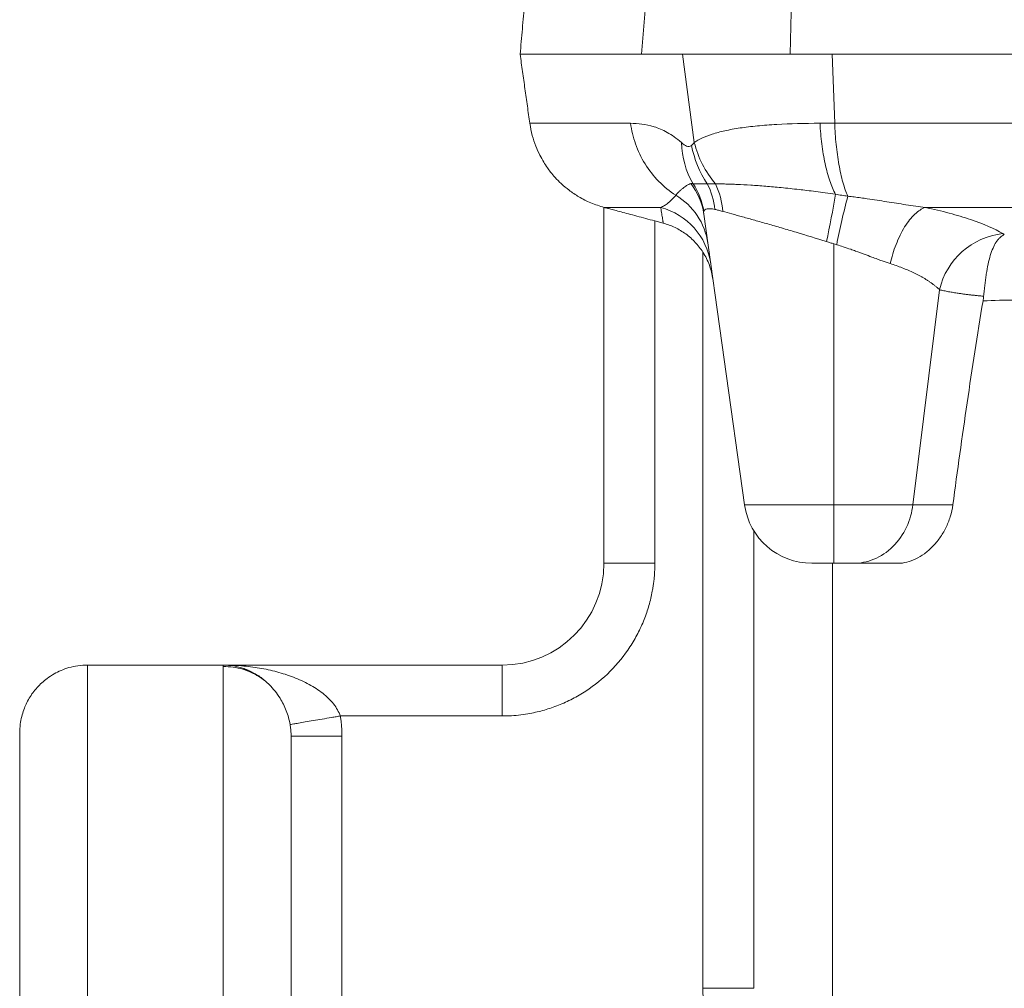
# Model space of a CAD drawing. Units: millimetres. Extents: x 8 to 290, y 7 to 203.
# Drawn here: x 79 to 86, y 126 to 133 of the extents above; entities that cross this region are included whole.
import ezdxf

# ---------------------------------------------------------------- set-up
doc = ezdxf.new("R2010")
doc.units = ezdxf.units.MM

msp = doc.modelspace()

# ---------------------------------------------------------------- linework, layer by layer
at = {"color": 7, "linetype": 'Continuous', "lineweight": 15}
for p, q in [((83.6397, 132.4713), (83.7671, 133.9713)), ((84.7355, 132.4713), (84.7745, 133.9713)), ((83.6397, 132.4713), (82.7461, 132.4713)), ((84.7355, 132.4713), (83.6397, 132.4713)), ((83.9423, 132.4713), (84.0292, 131.8216)), ((84.7448, 132.4713), (84.7355, 132.4713)), ((85.0445, 132.4713), (84.7448, 132.4713)), ((85.0641, 131.9629), (85.0445, 132.4713)), ((85.0445, 132.4713), (89.8368, 132.4713)), ((83.56, 131.9629), (82.8176, 131.9629)), ((85.0641, 131.9629), (84.9561, 131.9629)), ((89.8368, 131.9629), (85.0641, 131.9629)), ((83.3662, 131.3428), (83.7824, 131.3428)), ((85.7303, 131.3428), (89.8368, 131.3428)), ((84.4002, 129.1517), (84.099, 131.2947)), ((83.8009, 131.2271), (83.7391, 131.2437)), ((83.7391, 131.2437), (83.7391, 128.7213)), ((85.0586, 131.0746), (85.0586, 129.1517)), ((84.093, 125.5898), (84.093, 131.013)), ((85.8368, 130.7366), (85.6401, 129.1517)), ((85.0586, 129.1517), (84.4002, 129.1517)), ((85.0586, 129.1517), (85.6401, 129.1517)), ((85.0586, 129.1517), (85.0586, 128.7213)), ((85.6401, 129.1517), (85.9349, 129.1517)), ((84.4679, 125.5898), (84.4679, 128.9618)), ((83.7391, 128.7213), (83.3641, 128.7213)), ((85.0489, 123.069), (85.0489, 128.7213)), ((79.5586, 115.4713), (79.5586, 127.9713)), ((80.5586, 127.9713), (80.5586, 115.4713)), ((82.6141, 127.9713), (82.6141, 127.5963)), ((82.6141, 127.5963), (81.421, 127.5963)), ((81.4336, 127.4479), (81.0586, 127.4479)), ((81.4336, 127.4479), (81.4336, 122.5625)), ((84.093, 125.5898), (84.4679, 125.5898))]:
    msp.add_line(p, q, dxfattribs=at)
for centre, radius, start, end in [((84.5859, 131.8419), 0.652, 181.84307, 209.88566), ((84.7807, 131.9518), 0.7866, 191.1306, 213.55545), ((84.7753, 132.0106), 0.7696, 194.21532, 219.88191), ((83.6296, 131.2284), 0.4741, 8.04445, 37.77903), ((83.6061, 131.2409), 0.4982, 8.49001, 33.66497), ((83.6625, 131.2768), 0.5213, 5.68058, 27.44058), ((83.7087, 131.2817), 0.5311, 3.50196, 26.31741), ((83.6437, 131.0101), 0.4905, 8.09969, 59.48682), ((75.8182, 132.9939), 9.3813, 348.2991, 350.46543), ((90.4528, 130.0265), 5.4739, 165.18387, 169.02634), ((83.6559, 130.8598), 0.4993, 8.01749, 75.32514), ((86.3596, 130.6167), 0.5364, 96.12892, 167.07843), ((84.8953, 129.2213), 0.5, 188, 270), ((82.6141, 128.7213), 0.75, 270, 360)]:
    msp.add_arc(centre, radius, start, end, dxfattribs=at)
for points, degree in [([(82.8774, 133.9713), (82.7461, 132.4713)], 1), ([(82.7461, 132.4713), (82.8176, 131.9629)], 1), ([(84.0292, 131.8216), (84.0227, 131.8127), (84.0161, 131.805), (84.0089, 131.8)], 3), ([(83.3641, 131.3428), (83.3641, 128.7213)], 1), ([(84.099, 131.2947), (84.0978, 131.3032), (84.0976, 131.3102), (84.0987, 131.3144)], 3), ([(85.0789, 131.0685), (85.0722, 131.0705), (85.0654, 131.0725), (85.0586, 131.0746)], 3), ([(86.1573, 130.6547), (86.1592, 130.666), (86.1607, 130.6773), (86.1617, 130.6886)], 3), ([(86.1573, 130.6547), (86.2362, 130.6584), (86.3173, 130.6604), (86.4007, 130.6606)], 3), ([(80.5586, 127.9713), (79.5586, 127.9713)], 1), ([(82.6141, 127.9713), (80.5583, 127.9713)], 1), ([(80.7111, 127.9451), (80.7431, 127.9307)], 1)]:
    msp.add_open_spline(points, degree=degree, dxfattribs=at)
for points, knots in [([(82.8176, 131.9629), (82.8229, 131.9328), (82.833, 131.8756), (82.8591, 131.7977), (82.8882, 131.7322), (82.9175, 131.6795), (82.9449, 131.6378), (82.9729, 131.6002), (83.0064, 131.5605), (83.0511, 131.5152), (83.1089, 131.4664), (83.1811, 131.4182), (83.2676, 131.3736), (83.3324, 131.3534), (83.3662, 131.3428)], [0, 0, 0, 0, 0.104528, 0.198457, 0.280366, 0.349285, 0.404617, 0.451125, 0.509621, 0.582245, 0.668621, 0.767984, 0.879062, 1, 1, 1, 1]), ([(83.9343, 131.8209), (83.8986, 131.8542), (83.8641, 131.8776), (83.8137, 131.9053), (83.7972, 131.9131), (83.7649, 131.9267), (83.749, 131.9324), (83.6713, 131.9566), (83.6138, 131.9629), (83.56, 131.9629)], [0, 0, 0, 0, 0.25, 0.25, 0.375, 0.375, 0.5, 0.5, 1, 1, 1, 1]), ([(83.8927, 131.4327), (83.8481, 131.4617), (83.8058, 131.4962), (83.7295, 131.5744), (83.6954, 131.618), (83.638, 131.7111), (83.6145, 131.7605), (83.579, 131.8612), (83.5669, 131.9125), (83.56, 131.9629)], [0, 0, 0, 0, 0.25, 0.25, 0.5, 0.5, 0.75, 0.75, 1, 1, 1, 1]), ([(84.9561, 131.9629), (84.8426, 131.9629), (84.7364, 131.9604), (84.5875, 131.952), (84.5393, 131.9483), (84.4489, 131.9396), (84.4065, 131.9344), (84.327, 131.9224), (84.2899, 131.9156), (84.221, 131.9002), (84.1896, 131.8918), (84.1333, 131.8736), (84.1083, 131.8638), (84.0643, 131.8433), (84.0452, 131.8325), (84.0292, 131.8216)], [0, 0, 0, 0, 0.25, 0.25, 0.375, 0.375, 0.5, 0.5, 0.625, 0.625, 0.75, 0.75, 0.875, 0.875, 1, 1, 1, 1]), ([(84.9561, 131.9629), (84.9585, 131.912), (84.9628, 131.8607), (84.9754, 131.7606), (84.9835, 131.7118), (85.0034, 131.6206), (85.015, 131.5781), (85.0408, 131.502), (85.055, 131.4684), (85.0699, 131.44)], [0, 0, 0, 0, 0.25, 0.25, 0.5, 0.5, 0.75, 0.75, 1, 1, 1, 1]), ([(85.0641, 131.9629), (85.0661, 131.9115), (85.0696, 131.8593), (85.0799, 131.7568), (85.0867, 131.7065), (85.1035, 131.6121), (85.1134, 131.568), (85.1356, 131.4894), (85.1479, 131.4549), (85.1608, 131.4262)], [0, 0, 0, 0, 0.25, 0.25, 0.5, 0.5, 0.75, 0.75, 1, 1, 1, 1]), ([(84.0089, 131.8), (84.0033, 131.7961), (83.9975, 131.7934), (83.9856, 131.7914), (83.9795, 131.792), (83.9606, 131.7983), (83.9474, 131.8087), (83.9343, 131.8209)], [0, 0, 0, 0, 0.25, 0.25, 0.5, 0.5, 1, 1, 1, 1]), ([(83.8927, 131.4327), (83.8988, 131.4396), (83.9103, 131.4525), (83.9275, 131.4694), (83.9436, 131.4835), (83.9585, 131.4949), (83.9738, 131.5049), (83.9887, 131.5131), (83.9995, 131.5171), (84.0043, 131.5188)], [0, 0, 0, 0, 0.187978, 0.354556, 0.499964, 0.634355, 0.749937, 0.889076, 1, 1, 1, 1]), ([(84.0043, 131.5188), (84.0055, 131.5191), (84.0078, 131.5197), (84.0119, 131.5196), (84.0161, 131.5188), (84.0192, 131.5176), (84.0207, 131.517)], [0, 0, 0, 0, 0.270703, 0.527448, 0.77047, 1, 1, 1, 1]), ([(84.0207, 131.517), (84.0223, 131.517), (84.0254, 131.517), (84.0309, 131.517), (84.0409, 131.5171), (84.0547, 131.5171), (84.0731, 131.5171), (84.0886, 131.5171), (84.1058, 131.5171), (84.1186, 131.5171), (84.1252, 131.5171)], [0, 0, 0, 0, 0.0861005, 0.1699425, 0.2505493, 0.4999556, 0.6250218, 0.7493756, 0.8728405, 1, 1, 1, 1]), ([(84.1252, 131.5171), (84.1296, 131.517), (84.1386, 131.5168), (84.153, 131.5168), (84.1684, 131.5169), (84.1792, 131.517), (84.1847, 131.5171)], [0, 0, 0, 0, 0.24304, 0.492052, 0.745075, 1, 1, 1, 1]), ([(84.1847, 131.5171), (84.1909, 131.5171), (84.2032, 131.5169), (84.2227, 131.5166), (84.2425, 131.5161), (84.2627, 131.5156), (84.2832, 131.515), (84.3039, 131.5143), (84.3248, 131.5135), (84.3697, 131.5116), (84.4439, 131.5077), (84.5528, 131.4999), (84.6722, 131.4893), (84.7755, 131.4783), (84.8612, 131.4682), (84.9253, 131.4601), (84.9954, 131.4507), (85.0445, 131.4437), (85.0699, 131.44)], [0, 0, 0, 0, 0.034158, 0.06742, 0.099734, 0.131171, 0.161806, 0.191709, 0.220939, 0.249555, 0.373981, 0.499695, 0.619443, 0.749468, 0.805119, 0.865296, 0.93015, 1, 1, 1, 1]), ([(83.7824, 131.3428), (83.7868, 131.3449), (83.7954, 131.349), (83.8087, 131.3565), (83.822, 131.365), (83.8374, 131.3761), (83.8548, 131.3907), (83.874, 131.4095), (83.8866, 131.4251), (83.8927, 131.4327)], [0, 0, 0, 0, 0.129186, 0.255571, 0.379164, 0.499972, 0.675673, 0.84234, 1, 1, 1, 1]), ([(85.0699, 131.44), (85.0854, 131.4376), (85.1157, 131.4329), (85.1461, 131.4284), (85.1608, 131.4262)], [0, 0, 0, 0, 0.513404, 1, 1, 1, 1]), ([(85.1608, 131.4262), (85.1768, 131.4242), (85.2087, 131.4202), (85.2566, 131.4137), (85.3125, 131.4058), (85.3761, 131.3963), (85.4477, 131.3853), (85.5188, 131.3742), (85.5902, 131.3631), (85.6607, 131.3525), (85.7073, 131.346), (85.7303, 131.3428)], [0, 0, 0, 0, 0.083308, 0.166633, 0.250013, 0.375026, 0.499155, 0.625193, 0.749045, 0.876349, 1, 1, 1, 1]), ([(83.3662, 131.3428), (83.3687, 131.3422), (83.3733, 131.3409), (83.3867, 131.3374), (83.3955, 131.3351), (83.4168, 131.3295), (83.4293, 131.3262), (83.4575, 131.3187), (83.4734, 131.3145), (83.5076, 131.3054), (83.5259, 131.3006), (83.5648, 131.2902), (83.5855, 131.2847), (83.6276, 131.2735), (83.6492, 131.2677), (83.6937, 131.2558), (83.7164, 131.2498), (83.7391, 131.2437)], [0, 0, 0, 0, 0.125, 0.125, 0.25, 0.25, 0.375, 0.375, 0.5, 0.5, 0.625, 0.625, 0.75, 0.75, 0.875, 0.875, 1, 1, 1, 1]), ([(83.8009, 131.2271), (83.8008, 131.2277), (83.8006, 131.2287), (83.8002, 131.2316), (83.7996, 131.2354), (83.7988, 131.2402), (83.7979, 131.246), (83.7968, 131.2528), (83.7952, 131.2625), (83.793, 131.2762), (83.79, 131.2953), (83.7865, 131.3172), (83.7838, 131.3343), (83.7824, 131.3428)], [0, 0, 0, 0, 0.071378, 0.142722, 0.214055, 0.2854, 0.356781, 0.428221, 0.499743, 0.624582, 0.749493, 0.874594, 1, 1, 1, 1]), ([(84.0987, 131.3144), (84.1001, 131.3195), (84.1029, 131.3235), (84.1112, 131.3297), (84.1168, 131.3317), (84.1375, 131.3351), (84.1566, 131.3337), (84.1813, 131.3284)], [0, 0, 0, 0, 0.25, 0.25, 0.5, 0.5, 1, 1, 1, 1]), ([(84.2387, 131.3141), (84.2335, 131.3156), (84.2231, 131.3184), (84.2084, 131.3222), (84.1943, 131.3256), (84.1856, 131.3275), (84.1813, 131.3284)], [0, 0, 0, 0, 0.2466516, 0.4955072, 0.7466097, 1, 1, 1, 1]), ([(85.473, 130.9295), (85.4837, 130.9765), (85.4983, 131.0249), (85.5344, 131.1172), (85.5559, 131.161), (85.6031, 131.237), (85.6288, 131.269), (85.6804, 131.3174), (85.7061, 131.3338), (85.7303, 131.3428)], [0, 0, 0, 0, 0.25, 0.25, 0.5, 0.5, 0.75, 0.75, 1, 1, 1, 1]), ([(86.3023, 131.15), (86.2409, 131.1868), (86.1618, 131.2215), (86.0407, 131.2624), (86.0153, 131.2705), (85.9629, 131.2861), (85.9358, 131.2937), (85.8521, 131.3159), (85.793, 131.3298), (85.7303, 131.3428)], [0, 0, 0, 0, 0.5, 0.5, 0.625, 0.625, 0.75, 0.75, 1, 1, 1, 1]), ([(84.2387, 131.3141), (84.2808, 131.3024), (84.33, 131.2888), (84.4137, 131.2655), (84.4435, 131.2572), (84.5056, 131.2398), (84.5377, 131.2307), (84.6039, 131.2118), (84.6381, 131.202), (84.7084, 131.1815), (84.7448, 131.1708), (84.8545, 131.1381), (84.9289, 131.1154), (85.0046, 131.0914)], [0, 0, 0, 0, 0.25, 0.25, 0.375, 0.375, 0.5, 0.5, 0.625, 0.625, 0.75, 0.75, 1, 1, 1, 1]), ([(84.093, 131.013), (84.0763, 131.0393), (84.0574, 131.0636), (84.0154, 131.1084), (83.9921, 131.1291), (83.9421, 131.1658), (83.9157, 131.1816), (83.8602, 131.2082), (83.831, 131.2191), (83.8009, 131.2271)], [0, 0, 0, 0, 0.25, 0.25, 0.5, 0.5, 0.75, 0.75, 1, 1, 1, 1]), ([(86.314, 131.1435), (86.3102, 131.1415), (86.3026, 131.1374), (86.2918, 131.1296), (86.2797, 131.1193), (86.2668, 131.1055), (86.2493, 131.0817), (86.2298, 131.0448), (86.2105, 130.9906), (86.1943, 130.9259), (86.1833, 130.8653), (86.1757, 130.8132), (86.1706, 130.7729), (86.1659, 130.7313), (86.1631, 130.7028), (86.1617, 130.6886)], [0, 0, 0, 0, 0.040414, 0.08212, 0.125126, 0.186293, 0.250145, 0.372044, 0.500025, 0.623363, 0.75002, 0.812016, 0.874475, 0.937199, 1, 1, 1, 1]), ([(86.3023, 131.15), (86.3042, 131.1489), (86.3079, 131.1467), (86.3119, 131.1446), (86.314, 131.1435)], [0, 0, 0, 0, 0.500653, 1, 1, 1, 1]), ([(85.0586, 131.0746), (85.0497, 131.0773), (85.0316, 131.0828), (85.0136, 131.0885), (85.0046, 131.0914)], [0, 0, 0, 0, 0.4978361, 1, 1, 1, 1]), ([(85.473, 130.9295), (85.4634, 130.9326), (85.4436, 130.9391), (85.4124, 130.95), (85.3767, 130.9628), (85.3333, 130.979), (85.2796, 130.9991), (85.2279, 131.0182), (85.1762, 131.0368), (85.13, 131.0527), (85.0952, 131.0634), (85.0789, 131.0685)], [0, 0, 0, 0, 0.07779, 0.161065, 0.249877, 0.360545, 0.500146, 0.661888, 0.749655, 0.883361, 1, 1, 1, 1]), ([(84.1666, 130.8138), (84.1616, 130.8494), (84.1529, 130.8838), (84.1284, 130.9503), (84.1124, 130.9827), (84.093, 131.013)], [0, 0, 0, 0, 0.5, 0.5, 1, 1, 1, 1]), ([(85.8368, 130.7366), (85.832, 130.7411), (85.8226, 130.7501), (85.8072, 130.7632), (85.7912, 130.7757), (85.7747, 130.7878), (85.7579, 130.7994), (85.7407, 130.8105), (85.7232, 130.8211), (85.7057, 130.8312), (85.681, 130.8446), (85.6482, 130.8611), (85.6062, 130.8801), (85.5629, 130.8978), (85.5187, 130.9143), (85.4881, 130.9245), (85.473, 130.9295)], [0, 0, 0, 0, 0.062463, 0.123231, 0.182295, 0.239645, 0.295274, 0.349173, 0.401334, 0.45175, 0.500415, 0.605991, 0.70875, 0.808678, 0.905764, 1, 1, 1, 1]), ([(86.1617, 130.6886), (86.1526, 130.6895), (86.134, 130.6913), (86.1067, 130.6941), (86.0796, 130.6971), (86.0527, 130.7003), (86.0262, 130.7036), (86.0002, 130.7071), (85.9709, 130.7113), (85.9381, 130.7164), (85.9026, 130.7225), (85.8678, 130.7293), (85.8473, 130.7341), (85.8368, 130.7366)], [0, 0, 0, 0, 0.06699, 0.135407, 0.205249, 0.276512, 0.349195, 0.423294, 0.498807, 0.611026, 0.731985, 0.861653, 1, 1, 1, 1]), ([(85.9349, 129.1517), (85.9685, 129.4027), (86.0034, 129.6534), (86.0769, 130.1545), (86.1155, 130.4048), (86.1573, 130.6547)], [0, 0, 0, 0, 0.5, 0.5, 1, 1, 1, 1]), ([(85.6401, 129.1517), (85.6334, 129.0976), (85.6182, 129.0412), (85.5685, 128.9347), (85.5341, 128.8848), (85.451, 128.8031), (85.4026, 128.7714), (85.3026, 128.7305), (85.2511, 128.7213), (85.2029, 128.7213)], [0, 0, 0, 0, 0.25, 0.25, 0.5, 0.5, 0.75, 0.75, 1, 1, 1, 1]), ([(85.5306, 128.7213), (85.552, 128.7213), (85.5737, 128.7241), (85.6173, 128.7348), (85.6394, 128.7428), (85.6832, 128.764), (85.7045, 128.777), (85.7459, 128.8073), (85.7662, 128.825), (85.8042, 128.8639), (85.822, 128.8851), (85.8546, 128.9311), (85.8697, 128.9561), (85.8956, 129.0083), (85.9066, 129.0354), (85.9242, 129.092), (85.9309, 129.1216), (85.9349, 129.1517)], [0, 0, 0, 0, 0.125, 0.125, 0.25, 0.25, 0.375, 0.375, 0.5, 0.5, 0.625, 0.625, 0.75, 0.75, 0.875, 0.875, 1, 1, 1, 1]), ([(83.7391, 128.7213), (83.739, 128.7099), (83.7388, 128.687), (83.7372, 128.6527), (83.7346, 128.6185), (83.7309, 128.5844), (83.7262, 128.5504), (83.7163, 128.492), (83.697, 128.41), (83.6612, 128.3051), (83.6147, 128.2029), (83.5374, 128.0706), (83.4153, 127.9201), (83.2648, 127.798), (83.1325, 127.7207), (83.0303, 127.6742), (82.9255, 127.6384), (82.8323, 127.6164), (82.7511, 127.604), (82.6827, 127.5975), (82.637, 127.5967), (82.6141, 127.5963)], [0, 0, 0, 0, 0.019463, 0.038888, 0.058293, 0.077695, 0.097114, 0.116567, 0.178312, 0.240094, 0.304412, 0.368769, 0.500007, 0.631244, 0.695563, 0.75992, 0.821665, 0.883447, 0.922298, 0.961101, 1, 1, 1, 1]), ([(85.0586, 128.7213), (85.0545, 128.7213), (85.0463, 128.7213), (85.034, 128.7213), (85.022, 128.7213), (85.0101, 128.7213), (84.9972, 128.7213), (84.9834, 128.7213), (84.9642, 128.7213), (84.9423, 128.7213), (84.9246, 128.7213), (84.9134, 128.7213), (84.9046, 128.7213), (84.897, 128.7213), (84.8959, 128.7213), (84.8953, 128.7213)], [0, 0, 0, 0, 0.048346, 0.096262, 0.14402, 0.191896, 0.240164, 0.304388, 0.368874, 0.500147, 0.631419, 0.695643, 0.760129, 0.879873, 1, 1, 1, 1]), ([(85.2029, 128.7213), (85.2005, 128.7213), (85.1958, 128.7213), (85.1873, 128.7213), (85.1761, 128.7213), (85.1616, 128.7213), (85.1431, 128.7213), (85.123, 128.7213), (85.1019, 128.7213), (85.0803, 128.7213), (85.0659, 128.7213), (85.0586, 128.7213)], [0, 0, 0, 0, 0.081989, 0.163582, 0.245418, 0.372539, 0.500048, 0.627169, 0.754679, 0.877061, 1, 1, 1, 1]), ([(85.2029, 128.7213), (85.2446, 128.7213), (85.2934, 128.7213), (85.4034, 128.7213), (85.4646, 128.7213), (85.5306, 128.7213)], [0, 0, 0, 0, 0.5, 0.5, 1, 1, 1, 1]), ([(79.5586, 127.9713), (79.5349, 127.9703), (79.4887, 127.9684), (79.4231, 127.954), (79.3649, 127.9335), (79.3107, 127.9069), (79.2632, 127.876), (79.2213, 127.8414), (79.1864, 127.8063), (79.1557, 127.7686), (79.1286, 127.7279), (79.1062, 127.6858), (79.0873, 127.6406), (79.0721, 127.5908), (79.0609, 127.5334), (79.0594, 127.4926), (79.0586, 127.4713)], [0, 0, 0, 0, 0.0907193, 0.1763947, 0.2553445, 0.3262388, 0.4066034, 0.4714056, 0.5335254, 0.5954415, 0.6568652, 0.7200728, 0.7774815, 0.8440735, 0.9187336, 1, 1, 1, 1]), ([(80.8667, 127.8545), (80.8627, 127.858), (80.8361, 127.8822), (80.7841, 127.9142), (80.7107, 127.9475), (80.6352, 127.9675), (80.5843, 127.97), (80.5586, 127.9713)], [0, 0, 0, 0, 0.04057, 0.274919, 0.512659, 0.755182, 1, 1, 1, 1]), ([(80.5586, 127.9713), (80.6036, 127.9713), (80.6484, 127.9695), (80.7377, 127.9621), (80.7819, 127.9566), (80.8688, 127.9419), (80.9115, 127.9327), (80.9955, 127.9103), (81.0371, 127.897), (81.1168, 127.8663), (81.1549, 127.849), (81.227, 127.8098), (81.2614, 127.7876), (81.3071, 127.7515), (81.3215, 127.7389), (81.3482, 127.7126), (81.3606, 127.6988), (81.3937, 127.6566), (81.4104, 127.6272), (81.421, 127.5963)], [0, 0, 0, 0, 0.125, 0.125, 0.25, 0.25, 0.375, 0.375, 0.5, 0.5, 0.625, 0.625, 0.75, 0.75, 0.8125, 0.8125, 0.875, 0.875, 1, 1, 1, 1]), ([(80.8665, 127.8542), (80.8514, 127.8658), (80.8197, 127.89), (80.7642, 127.9186), (80.7013, 127.9423), (80.6318, 127.9583), (80.5833, 127.9604), (80.5586, 127.9614)], [0, 0, 0, 0, 0.171583, 0.359306, 0.56226, 0.777148, 1, 1, 1, 1]), ([(81.0514, 127.5329), (81.0479, 127.5505), (81.0406, 127.5861), (81.0234, 127.6365), (81.0024, 127.6839), (80.9746, 127.7331), (80.9401, 127.7814), (80.9027, 127.8237), (80.8775, 127.8452), (80.8667, 127.8545)], [0, 0, 0, 0, 0.115272, 0.233972, 0.359056, 0.488887, 0.670501, 0.858314, 1, 1, 1, 1]), ([(81.0514, 127.5329), (81.0516, 127.533), (81.0538, 127.5333), (81.0583, 127.5341), (81.0628, 127.5349), (81.0696, 127.536), (81.0788, 127.5376), (81.088, 127.5392), (81.0997, 127.5412), (81.1138, 127.5436), (81.1278, 127.546), (81.1441, 127.5488), (81.1623, 127.552), (81.1805, 127.5551), (81.2006, 127.5585), (81.2218, 127.5621), (81.243, 127.5658), (81.2654, 127.5696), (81.2882, 127.5735), (81.311, 127.5774), (81.3341, 127.5814), (81.357, 127.5853), (81.3684, 127.5873), (81.3798, 127.5892), (81.391, 127.5912), (81.3966, 127.5921), (81.4022, 127.5931), (81.4077, 127.594), (81.4122, 127.5948), (81.4166, 127.5956), (81.421, 127.5963)], [0, 0, 0, 0, 0.12575, 0.12575, 0.12575, 0.2515, 0.2515, 0.2515, 0.37725, 0.37725, 0.37725, 0.503, 0.503, 0.503, 0.62875, 0.62875, 0.62875, 0.7545, 0.7545, 0.7545, 0.88025, 0.88025, 0.88025, 0.943125, 0.943125, 0.943125, 0.974562, 0.974562, 0.974562, 1.000004, 1.000004, 1.000004, 1.000004]), ([(81.421, 127.5963), (81.4226, 127.5865), (81.4258, 127.5668), (81.4292, 127.5372), (81.4318, 127.5075), (81.4333, 127.4777), (81.4335, 127.4578), (81.4336, 127.4479)], [0, 0, 0, 0, 0.200222, 0.400103, 0.599873, 0.799761, 1, 1, 1, 1]), ([(81.0586, 127.4479), (81.0585, 127.4552), (81.0583, 127.4721), (81.0563, 127.5005), (81.0532, 127.5214), (81.0514, 127.5329)], [0, 0, 0, 0, 0.2589102, 0.5909426, 1, 1, 1, 1]), ([(79.0586, 127.4713), (79.0586, 127.4713), (79.0586, 127.4399), (79.0586, 127.3159), (79.0586, 127.2233), (79.0586, 126.9809), (79.0586, 126.8312), (79.0586, 126.4812), (79.0586, 126.281), (79.0586, 125.8381), (79.0586, 125.5954), (79.0586, 125.0767), (79.0586, 124.8006), (79.0586, 124.2242), (79.0586, 123.9238), (79.0586, 123.3074), (79.0586, 122.9913), (79.0586, 122.3513), (79.0586, 122.0274), (79.0586, 121.3782), (79.0586, 121.0529), (79.0586, 120.4065), (79.0586, 120.0854), (79.0586, 119.4514), (79.0586, 119.1385), (79.0586, 118.2169), (79.0586, 117.6256), (79.0586, 116.5029), (79.0586, 115.9713), (79.0586, 115.4713)], [0, 0, 0, 0, 0.0625, 0.0625, 0.125, 0.125, 0.1875, 0.1875, 0.25, 0.25, 0.3125, 0.3125, 0.375, 0.375, 0.4375, 0.4375, 0.5, 0.5, 0.5625, 0.5625, 0.625, 0.625, 0.6875, 0.6875, 0.75, 0.75, 0.875, 0.875, 1, 1, 1, 1]), ([(81.0586, 115.4713), (81.0586, 116.1463), (81.0586, 116.8455), (81.0586, 118.2628), (81.0586, 118.9808), (81.0586, 120.0426), (81.0586, 120.3939), (81.0586, 121.0859), (81.0586, 121.4266), (81.0586, 122.0919), (81.0586, 122.4165), (81.0586, 123.0443), (81.0586, 123.3475), (81.0586, 123.9278), (81.0586, 124.2049), (81.0586, 124.7289), (81.0586, 124.9757), (81.0586, 125.4362), (81.0586, 125.6498), (81.0586, 126.0416), (81.0586, 126.2198), (81.0586, 126.5399), (81.0586, 126.6818), (81.0586, 126.9293), (81.0586, 127.035), (81.0586, 127.2991), (81.0586, 127.4044), (81.0586, 127.4479)], [0, 0, 0, 0, 0.125, 0.125, 0.25, 0.25, 0.3125, 0.3125, 0.375, 0.375, 0.4375, 0.4375, 0.5, 0.5, 0.5625, 0.5625, 0.625, 0.625, 0.6875, 0.6875, 0.75, 0.75, 0.8125, 0.8125, 0.875, 0.875, 1, 1, 1, 1]), ([(84.1291, 125.2608), (84.1262, 125.2744), (84.1204, 125.3014), (84.1132, 125.3423), (84.1069, 125.3833), (84.1019, 125.4244), (84.0979, 125.4656), (84.0951, 125.5069), (84.0934, 125.5483), (84.0932, 125.576), (84.093, 125.5898)], [0, 0, 0, 0, 0.125381, 0.250467, 0.375351, 0.500126, 0.624885, 0.749722, 0.874729, 1, 1, 1, 1])]:
    msp.add_open_spline(points, degree=3, knots=knots, dxfattribs=at)

doc.saveas('drawing.dxf')
